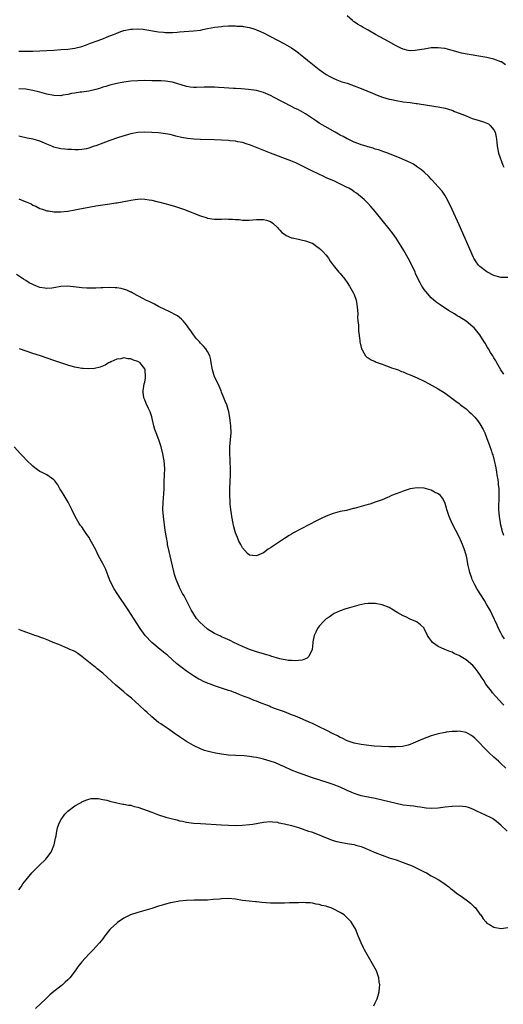
# Model space of a CAD drawing. Units: inches. Extents: x 2571000 to 2574000, y 1506000 to 1509000.
# Drawn here: x 2571163 to 2571302, y 1507239 to 1507521 of the extents above; entities that cross this region are included whole.
import ezdxf

# ---------------------------------------------------------------- set-up
doc = ezdxf.new("R2010")
doc.units = ezdxf.units.IN
doc.header["$MEASUREMENT"] = 0
doc.layers.add('LD25711506_10ft', color=93, linetype='Continuous')

msp = doc.modelspace()

# ---------------------------------------------------------------- linework, layer by layer
at = {"layer": 'LD25711506_10ft'}
for points, elevation in [([(2571302.32, 1507508.32), (2571301.13, 1507509.13), (2571301, 1507509.2), (2571299, 1507509.91), (2571297.77, 1507510.23), (2571297, 1507510.41), (2571295.26, 1507510.74), (2571291.36, 1507511.36), (2571289.69, 1507511.69), (2571289, 1507511.85), (2571288.1, 1507512.1), (2571287, 1507512.42), (2571285, 1507512.98), (2571284.83, 1507513), (2571283, 1507513.22), (2571281, 1507513.14), (2571279, 1507512.84), (2571277, 1507512.49), (2571276.41, 1507512.41), (2571275, 1507512.35), (2571274.41, 1507512.41), (2571273, 1507512.78), (2571272.85, 1507512.85), (2571272.57, 1507513), (2571271, 1507513.74), (2571268.79, 1507515), (2571265.05, 1507517), (2571263, 1507518.22), (2571261.59, 1507519), (2571261, 1507519.38), (2571259.96, 1507519.96), (2571259, 1507520.63), (2571258.76, 1507520.76), (2571258.46, 1507521), (2571257, 1507522.34)], 9860), ([(2571163, 1507512.24), (2571167, 1507512.26), (2571169, 1507512.32), (2571171, 1507512.41), (2571173, 1507512.53), (2571175, 1507512.66), (2571177, 1507512.81), (2571179, 1507513.08), (2571181, 1507513.59), (2571182.03, 1507513.97), (2571183, 1507514.3), (2571183.5, 1507514.5), (2571185.07, 1507515.07), (2571187, 1507515.79), (2571188.29, 1507516.29), (2571190.06, 1507517), (2571191, 1507517.42), (2571192.15, 1507517.85), (2571193, 1507518.13), (2571195, 1507518.52), (2571195.47, 1507518.53), (2571197, 1507518.62), (2571198.52, 1507518.52), (2571199, 1507518.47), (2571203, 1507517.79), (2571204.36, 1507517.64), (2571205, 1507517.59), (2571205.61, 1507517.61), (2571207, 1507517.59), (2571208.33, 1507517.67), (2571209, 1507517.75), (2571213, 1507518.01), (2571215, 1507518.28), (2571215.61, 1507518.39), (2571217, 1507518.69), (2571219.09, 1507519.09), (2571221, 1507519.33), (2571221.36, 1507519.36), (2571223, 1507519.45), (2571225, 1507519.47), (2571225.43, 1507519.43), (2571227, 1507519.35), (2571227.28, 1507519.28), (2571229, 1507519), (2571230.49, 1507518.49), (2571231, 1507518.35), (2571232.14, 1507517.86), (2571233, 1507517.47), (2571235, 1507516.44), (2571239, 1507514.31), (2571241, 1507513.19), (2571242.32, 1507512.32), (2571243, 1507511.79), (2571245.61, 1507509.61), (2571247, 1507508.5), (2571249, 1507506.98), (2571251, 1507505.59), (2571252.02, 1507505), (2571253, 1507504.46), (2571254.02, 1507504.02), (2571255.49, 1507503.49), (2571257, 1507503.03), (2571259, 1507502.34), (2571261, 1507501.55), (2571264.19, 1507500.19), (2571265.61, 1507499.61), (2571267.07, 1507499.07), (2571269, 1507498.5), (2571269.62, 1507498.38), (2571271, 1507498.08), (2571273, 1507497.76), (2571275, 1507497.49), (2571276.77, 1507497.23), (2571277, 1507497.21), (2571282.39, 1507496.39), (2571283, 1507496.31), (2571285, 1507495.91), (2571285.72, 1507495.72), (2571287.21, 1507495.21), (2571287.71, 1507495), (2571289, 1507494.51), (2571289.85, 1507494.15), (2571291, 1507493.68), (2571292.78, 1507493), (2571294.49, 1507492.49), (2571296.01, 1507492.01), (2571297, 1507491.61), (2571297.4, 1507491.4), (2571297.91, 1507491), (2571299, 1507489.67), (2571299.33, 1507489), (2571299.6, 1507487.6), (2571299.76, 1507487), (2571299.87, 1507486.13), (2571299.96, 1507485), (2571300.12, 1507484.12), (2571300.35, 1507483), (2571301.56, 1507479.56), (2571301.8, 1507479)], 9870), ([(2571303, 1507447.4), (2571301, 1507447.49), (2571299, 1507448.04), (2571297, 1507449.04), (2571295, 1507450.59), (2571294.56, 1507451), (2571293.91, 1507451.91), (2571293.25, 1507453), (2571293.16, 1507453.16), (2571289, 1507462.55), (2571287, 1507466.91), (2571286.34, 1507468.34), (2571285.99, 1507469), (2571285.68, 1507469.68), (2571284.92, 1507471), (2571284.14, 1507472.14), (2571283, 1507473.43), (2571281.29, 1507475.29), (2571281, 1507475.56), (2571280.33, 1507476.33), (2571279, 1507477.55), (2571278.27, 1507478.27), (2571277.14, 1507479), (2571275.92, 1507479.92), (2571275, 1507480.32), (2571274.58, 1507480.58), (2571273.5, 1507481), (2571273, 1507481.24), (2571272.62, 1507481.37), (2571271, 1507482.1), (2571269.26, 1507482.74), (2571269, 1507482.86), (2571268.59, 1507483), (2571267.45, 1507483.45), (2571267, 1507483.56), (2571265.96, 1507483.96), (2571265, 1507484.2), (2571264.43, 1507484.43), (2571263, 1507484.8), (2571262.86, 1507484.86), (2571262.37, 1507485), (2571261.36, 1507485.36), (2571261, 1507485.45), (2571260.3, 1507485.7), (2571259, 1507486.21), (2571257.27, 1507487), (2571257, 1507487.13), (2571255.79, 1507487.79), (2571255, 1507488.18), (2571253.5, 1507489), (2571250.63, 1507490.63), (2571249, 1507491.64), (2571248.18, 1507492.18), (2571247, 1507492.97), (2571245, 1507494.26), (2571243, 1507495.4), (2571241.93, 1507495.93), (2571241, 1507496.43), (2571240.61, 1507496.61), (2571239, 1507497.44), (2571238.04, 1507497.96), (2571236.04, 1507499), (2571235, 1507499.57), (2571233, 1507500.44), (2571231, 1507500.95), (2571228.77, 1507501.23), (2571226.58, 1507501.42), (2571225, 1507501.53), (2571224.42, 1507501.58), (2571221.74, 1507501.74), (2571220.13, 1507501.87), (2571219, 1507501.93), (2571217, 1507501.97), (2571216.07, 1507501.93), (2571213.87, 1507501.87), (2571213, 1507501.83), (2571212.06, 1507501.94), (2571211, 1507502.09), (2571209.42, 1507502.58), (2571207.27, 1507503.27), (2571207, 1507503.34), (2571205.59, 1507503.59), (2571205, 1507503.66), (2571203.72, 1507503.72), (2571203, 1507503.75), (2571201, 1507503.78), (2571199, 1507503.79), (2571197, 1507503.76), (2571195, 1507503.63), (2571193, 1507503.37), (2571191, 1507502.99), (2571189, 1507502.49), (2571187.88, 1507502.12), (2571187, 1507501.88), (2571186.34, 1507501.66), (2571185, 1507501.26), (2571183, 1507500.8), (2571181, 1507500.54), (2571180.48, 1507500.48), (2571179, 1507500.24), (2571178.07, 1507500.07), (2571177, 1507499.8), (2571175.59, 1507499.59), (2571175, 1507499.48), (2571173, 1507499.55), (2571171, 1507499.96), (2571169, 1507500.5), (2571168.59, 1507500.59), (2571167, 1507500.99), (2571165, 1507501.33), (2571163, 1507501.42)], 9880), ([(2571301.8, 1507419.8), (2571300.97, 1507421.03), (2571299.85, 1507423), (2571299.57, 1507423.57), (2571299, 1507424.41), (2571298.79, 1507424.79), (2571298.64, 1507425), (2571298, 1507426), (2571297.42, 1507427), (2571297.28, 1507427.28), (2571297, 1507427.71), (2571296.55, 1507428.55), (2571296.24, 1507429), (2571294.99, 1507430.99), (2571294.12, 1507432.12), (2571293.31, 1507433), (2571293, 1507433.29), (2571291, 1507434.94), (2571289, 1507436.19), (2571288.49, 1507436.49), (2571287.7, 1507437), (2571286.03, 1507438.03), (2571283.61, 1507439.61), (2571283, 1507440.02), (2571282.43, 1507440.43), (2571281, 1507441.63), (2571279.45, 1507443.45), (2571279, 1507444.05), (2571278.62, 1507444.62), (2571278.39, 1507445), (2571277.88, 1507445.88), (2571277.31, 1507447), (2571276.58, 1507448.58), (2571276.41, 1507449), (2571275.47, 1507451), (2571274.4, 1507453), (2571273.19, 1507455.19), (2571272.44, 1507456.44), (2571271, 1507458.71), (2571270.03, 1507460.03), (2571269, 1507461.37), (2571265, 1507466.3), (2571264.4, 1507467), (2571263.77, 1507467.77), (2571262.79, 1507468.79), (2571262.57, 1507469), (2571261.81, 1507469.81), (2571259.61, 1507471.61), (2571259, 1507472.01), (2571258.42, 1507472.42), (2571257.42, 1507473), (2571257, 1507473.23), (2571253.3, 1507475), (2571251.69, 1507475.69), (2571251, 1507476.02), (2571250.32, 1507476.32), (2571247, 1507477.9), (2571246.27, 1507478.27), (2571243.63, 1507479.63), (2571242.29, 1507480.29), (2571240.87, 1507480.87), (2571234.98, 1507483), (2571233.56, 1507483.56), (2571229.34, 1507485.34), (2571229, 1507485.46), (2571228.36, 1507485.64), (2571227, 1507486.08), (2571225.71, 1507486.29), (2571225, 1507486.45), (2571223.4, 1507486.6), (2571223, 1507486.66), (2571221, 1507486.78), (2571219, 1507486.87), (2571214.99, 1507486.99), (2571213.06, 1507487.06), (2571211.22, 1507487.22), (2571209.53, 1507487.53), (2571207.93, 1507487.93), (2571207, 1507488.21), (2571206.33, 1507488.33), (2571205, 1507488.61), (2571203, 1507488.82), (2571201, 1507488.98), (2571199, 1507489.08), (2571197, 1507488.95), (2571195, 1507488.52), (2571194.35, 1507488.35), (2571191.49, 1507487.49), (2571189, 1507486.65), (2571187.82, 1507486.18), (2571187, 1507485.91), (2571185, 1507485.14), (2571184.55, 1507485), (2571183, 1507484.46), (2571182.31, 1507484.31), (2571181, 1507484.1), (2571180.03, 1507484.03), (2571179, 1507484.01), (2571178.05, 1507484.05), (2571177, 1507484.07), (2571176.18, 1507484.18), (2571175, 1507484.29), (2571173, 1507484.76), (2571172.37, 1507485), (2571171, 1507485.59), (2571169, 1507486.51), (2571167.06, 1507487.06), (2571165.37, 1507487.37), (2571165, 1507487.42), (2571163.74, 1507487.74), (2571163, 1507487.89)], 9890), ([(2571163, 1507469.93), (2571164.77, 1507469.23), (2571165.11, 1507469.11), (2571166.51, 1507468.51), (2571167, 1507468.19), (2571167.86, 1507467.86), (2571169, 1507467.24), (2571169.76, 1507467), (2571171, 1507466.56), (2571171.5, 1507466.5), (2571173, 1507466.24), (2571173.75, 1507466.25), (2571175, 1507466.2), (2571177, 1507466.42), (2571179, 1507466.8), (2571179.91, 1507467), (2571183, 1507467.61), (2571185, 1507467.96), (2571187, 1507468.25), (2571189, 1507468.51), (2571190.78, 1507468.78), (2571191, 1507468.8), (2571194.56, 1507469.44), (2571195, 1507469.57), (2571196.27, 1507469.73), (2571197, 1507469.91), (2571197.92, 1507469.92), (2571199, 1507469.9), (2571200.32, 1507469.68), (2571201, 1507469.54), (2571202.89, 1507469.11), (2571203.37, 1507469), (2571206.23, 1507468.23), (2571207.78, 1507467.78), (2571209.28, 1507467.28), (2571210.07, 1507467), (2571215, 1507465.1), (2571215.31, 1507465), (2571216.58, 1507464.58), (2571217, 1507464.45), (2571218.24, 1507464.24), (2571219, 1507464.13), (2571220.14, 1507464.14), (2571221, 1507464.12), (2571222.2, 1507464.2), (2571223, 1507464.18), (2571224.18, 1507464.18), (2571225, 1507464.07), (2571226.03, 1507464.03), (2571227, 1507463.85), (2571227.9, 1507463.9), (2571229, 1507463.84), (2571229.96, 1507463.96), (2571231, 1507464.04), (2571232.07, 1507464.07), (2571233, 1507464.06), (2571233.84, 1507463.84), (2571235, 1507463.46), (2571235.65, 1507463), (2571237, 1507461.75), (2571237.34, 1507461.33), (2571237.7, 1507461), (2571238.31, 1507460.31), (2571239, 1507459.82), (2571239.46, 1507459.46), (2571241, 1507458.82), (2571241.22, 1507458.78), (2571243, 1507458.37), (2571243.77, 1507458.23), (2571245, 1507457.96), (2571246.63, 1507457.37), (2571247, 1507457.23), (2571247.42, 1507457), (2571248.29, 1507456.29), (2571249, 1507455.84), (2571249.42, 1507455.42), (2571249.95, 1507455), (2571251, 1507453.82), (2571251.63, 1507453), (2571252.14, 1507452.14), (2571253, 1507450.99), (2571254.59, 1507449), (2571255, 1507448.59), (2571256.26, 1507447), (2571257, 1507446.05), (2571257.65, 1507445), (2571258.82, 1507443), (2571259, 1507442.55), (2571259.52, 1507441), (2571259.72, 1507439.72), (2571259.86, 1507439), (2571259.95, 1507438.05), (2571259.98, 1507437), (2571259.97, 1507435.97), (2571260.06, 1507435), (2571260.2, 1507433.8), (2571260.2, 1507432.2), (2571260.58, 1507429.42), (2571260.62, 1507429), (2571260.67, 1507428.67), (2571261.09, 1507427), (2571261.28, 1507426.72), (2571262.26, 1507425), (2571262.63, 1507424.63), (2571263, 1507424.47), (2571263.84, 1507423.84), (2571265, 1507423.42), (2571265.25, 1507423.25), (2571267, 1507422.63), (2571267.51, 1507422.49), (2571269, 1507421.91), (2571269.62, 1507421.62), (2571271, 1507421.21), (2571271.53, 1507421), (2571272.54, 1507420.54), (2571273, 1507420.42), (2571273.98, 1507419.98), (2571275, 1507419.61), (2571277, 1507418.73), (2571279, 1507417.77), (2571280.46, 1507417), (2571283, 1507415.55), (2571285, 1507414.29), (2571285.76, 1507413.76), (2571288.06, 1507412.06), (2571289, 1507411.36), (2571289.43, 1507411), (2571291, 1507409.83), (2571291.88, 1507409), (2571292.51, 1507408.51), (2571293, 1507408.06), (2571293.5, 1507407.5), (2571293.87, 1507407), (2571294.41, 1507406.41), (2571295, 1507405.56), (2571295.94, 1507403.94), (2571296.35, 1507403), (2571297, 1507401.36), (2571297.64, 1507399.64), (2571298.27, 1507397.73), (2571298.53, 1507397), (2571298.64, 1507396.64), (2571299.09, 1507395.09), (2571299.53, 1507393), (2571299.71, 1507391.71), (2571299.86, 1507391), (2571300.03, 1507389.97), (2571300.16, 1507389), (2571300.22, 1507388.22), (2571300.36, 1507387), (2571300.41, 1507385), (2571300.34, 1507381), (2571300.46, 1507379), (2571300.74, 1507377.26), (2571300.79, 1507377), (2571301.25, 1507375.25), (2571301.3, 1507375), (2571301.72, 1507373.72)], 9900), ([(2571302.02, 1507344.02), (2571301.38, 1507345), (2571301, 1507345.71), (2571300.33, 1507347), (2571299.92, 1507347.92), (2571298.49, 1507351), (2571297.99, 1507351.99), (2571297.44, 1507353), (2571297, 1507353.77), (2571296.25, 1507355), (2571294.23, 1507358.23), (2571293.49, 1507359.49), (2571292.74, 1507361), (2571292.62, 1507361.38), (2571292.06, 1507363), (2571291.86, 1507363.86), (2571291.63, 1507365), (2571291.2, 1507367.2), (2571291, 1507368.04), (2571290.8, 1507368.8), (2571290.72, 1507369), (2571290.28, 1507370.28), (2571289.97, 1507371), (2571289.69, 1507371.69), (2571289, 1507373.22), (2571288.05, 1507375), (2571287.08, 1507377), (2571286.21, 1507379), (2571285.92, 1507379.92), (2571285.52, 1507381), (2571285.43, 1507381.43), (2571285, 1507382.73), (2571284.9, 1507383), (2571284.31, 1507384.31), (2571283.66, 1507385), (2571283, 1507385.54), (2571281.98, 1507386.02), (2571281, 1507386.54), (2571279, 1507387.1), (2571277, 1507387.23), (2571275, 1507386.91), (2571273.56, 1507386.44), (2571273, 1507386.28), (2571272.09, 1507385.91), (2571271, 1507385.53), (2571269.68, 1507385), (2571269, 1507384.7), (2571268.51, 1507384.51), (2571267, 1507383.84), (2571265, 1507383.1), (2571263.43, 1507382.57), (2571263, 1507382.5), (2571262.3, 1507382.3), (2571261, 1507381.91), (2571260.27, 1507381.73), (2571259, 1507381.32), (2571258.72, 1507381.28), (2571256.79, 1507380.79), (2571255, 1507380.44), (2571253, 1507379.88), (2571251, 1507379.09), (2571249.57, 1507378.43), (2571248.23, 1507377.77), (2571241.65, 1507374.35), (2571241, 1507373.95), (2571240.39, 1507373.61), (2571239, 1507372.7), (2571236.49, 1507371), (2571235.57, 1507370.43), (2571235, 1507370.02), (2571234.36, 1507369.64), (2571233, 1507368.65), (2571231, 1507367.75), (2571229.85, 1507367.85), (2571229, 1507368.01), (2571228.43, 1507368.43), (2571227, 1507370.11), (2571226.55, 1507371), (2571226, 1507372), (2571225.56, 1507373), (2571225, 1507374.37), (2571224.8, 1507375), (2571224.44, 1507376.44), (2571224.32, 1507377), (2571223.94, 1507379), (2571223.83, 1507379.83), (2571223.64, 1507381), (2571223.48, 1507382.52), (2571223.44, 1507383), (2571223.44, 1507383.44), (2571223.35, 1507385), (2571223.38, 1507387), (2571223.6, 1507391), (2571223.61, 1507391.61), (2571223.59, 1507393), (2571223.48, 1507394.52), (2571223.46, 1507395.46), (2571223.34, 1507397), (2571223.37, 1507398.63), (2571223.39, 1507399), (2571223.59, 1507401), (2571223.72, 1507403), (2571223.67, 1507405), (2571223.5, 1507406.5), (2571223.42, 1507407.42), (2571223.1, 1507409), (2571222.48, 1507411), (2571222.08, 1507412.08), (2571221.68, 1507413), (2571221, 1507414.67), (2571220.88, 1507415), (2571220.03, 1507417), (2571219, 1507419.04), (2571218.39, 1507421), (2571218.08, 1507423), (2571217.91, 1507423.91), (2571217.64, 1507425), (2571217, 1507426.22), (2571216.5, 1507427), (2571215.8, 1507427.8), (2571215, 1507428.69), (2571214.69, 1507429), (2571213.88, 1507429.88), (2571212.97, 1507431), (2571212.18, 1507432.18), (2571211.57, 1507433), (2571211, 1507433.86), (2571210.04, 1507435), (2571209.54, 1507435.54), (2571209, 1507435.96), (2571208.43, 1507436.43), (2571205.83, 1507437.83), (2571205, 1507438.17), (2571203, 1507439.13), (2571201.81, 1507439.81), (2571201, 1507440.15), (2571200.47, 1507440.47), (2571199.36, 1507441), (2571198.63, 1507441.37), (2571195.58, 1507443), (2571195.21, 1507443.21), (2571195, 1507443.29), (2571193.85, 1507443.85), (2571192.31, 1507444.31), (2571191, 1507444.49), (2571190.53, 1507444.53), (2571189, 1507444.54), (2571187, 1507444.48), (2571186.44, 1507444.44), (2571185, 1507444.42), (2571184.39, 1507444.39), (2571182.41, 1507444.41), (2571181, 1507444.48), (2571177, 1507444.95), (2571175, 1507444.87), (2571173, 1507444.5), (2571172.42, 1507444.42), (2571171, 1507444.28), (2571170.37, 1507444.37), (2571169, 1507444.61), (2571167.99, 1507445), (2571167, 1507445.41), (2571165.96, 1507445.96), (2571165, 1507446.54), (2571164.3, 1507447), (2571162.28, 1507448.28)], 9910), ([(2571301.86, 1507325), (2571301.43, 1507325.43), (2571298.6, 1507328.6), (2571298.26, 1507329), (2571296.72, 1507331), (2571296.07, 1507332.07), (2571295.45, 1507333), (2571295, 1507333.82), (2571294.52, 1507334.52), (2571293.61, 1507335.61), (2571293, 1507336.38), (2571291, 1507337.97), (2571289.11, 1507339.11), (2571289, 1507339.21), (2571287.75, 1507339.75), (2571287, 1507340.21), (2571286.39, 1507340.39), (2571284.93, 1507340.93), (2571283, 1507341.81), (2571281.45, 1507343), (2571281.22, 1507343.22), (2571280.36, 1507344.36), (2571279.99, 1507345), (2571279.05, 1507347), (2571279, 1507347.06), (2571277.99, 1507347.99), (2571277, 1507348.82), (2571276.61, 1507349), (2571275, 1507349.67), (2571273.73, 1507350.27), (2571273, 1507350.57), (2571271.5, 1507351.5), (2571271, 1507351.77), (2571270.27, 1507352.27), (2571269, 1507352.98), (2571267, 1507353.77), (2571265, 1507354.1), (2571263.88, 1507354.12), (2571263, 1507354.09), (2571261.99, 1507354.01), (2571260.31, 1507353.69), (2571259, 1507353.32), (2571257, 1507352.69), (2571256.59, 1507352.59), (2571255, 1507352.03), (2571253.25, 1507351.25), (2571253, 1507351.12), (2571251.78, 1507350.22), (2571251, 1507349.72), (2571250.21, 1507349), (2571249, 1507347.64), (2571248.47, 1507347), (2571248.03, 1507345.97), (2571247.49, 1507345), (2571247.17, 1507343.17), (2571247.17, 1507342.83), (2571246.98, 1507341), (2571246.02, 1507339), (2571245.5, 1507338.5), (2571244.11, 1507337.89), (2571243, 1507337.8), (2571242.31, 1507337.69), (2571241, 1507337.81), (2571240.17, 1507337.83), (2571237.68, 1507338.32), (2571235.1, 1507339.1), (2571235, 1507339.11), (2571233.58, 1507339.58), (2571233, 1507339.69), (2571232.01, 1507340.01), (2571231, 1507340.28), (2571228.97, 1507340.97), (2571227, 1507341.82), (2571224.54, 1507343), (2571223.52, 1507343.52), (2571222.15, 1507344.15), (2571221, 1507344.6), (2571220.74, 1507344.74), (2571219, 1507345.54), (2571217, 1507346.8), (2571215.8, 1507347.8), (2571214.76, 1507348.76), (2571213.85, 1507349.85), (2571213.05, 1507351.05), (2571212.31, 1507352.31), (2571210.29, 1507356.29), (2571209.85, 1507357), (2571209, 1507358.72), (2571208.84, 1507359), (2571208.34, 1507360.34), (2571208, 1507361), (2571207.55, 1507362.45), (2571207.32, 1507363.32), (2571206.54, 1507366.54), (2571205.98, 1507369), (2571205.56, 1507371), (2571205.49, 1507371.49), (2571205.2, 1507373), (2571204.88, 1507375), (2571204.67, 1507376.67), (2571204.55, 1507377.45), (2571204.38, 1507379), (2571204.24, 1507381), (2571204.27, 1507383), (2571204.35, 1507384.35), (2571204.46, 1507385.54), (2571204.54, 1507387), (2571204.62, 1507389), (2571204.73, 1507392.73), (2571204.6, 1507395), (2571204.24, 1507397), (2571203.73, 1507399), (2571203.57, 1507399.57), (2571203.08, 1507401), (2571202.26, 1507403), (2571201.92, 1507403.92), (2571201.61, 1507405), (2571201.13, 1507407.13), (2571201, 1507407.6), (2571200.67, 1507408.67), (2571200.54, 1507409), (2571200.09, 1507409.91), (2571199.4, 1507411.4), (2571199, 1507412.43), (2571198.83, 1507412.83), (2571198.78, 1507413), (2571198.6, 1507414.6), (2571198.59, 1507415), (2571198.89, 1507417), (2571199, 1507417.47), (2571199.25, 1507418.75), (2571199.26, 1507419), (2571199.17, 1507421), (2571199, 1507421.32), (2571198.29, 1507422.29), (2571197.68, 1507423), (2571197, 1507423.44), (2571195.79, 1507423.79), (2571195, 1507424.19), (2571194.16, 1507424.16), (2571193, 1507424.46), (2571192.21, 1507424.21), (2571191, 1507424.11), (2571189.26, 1507423.26), (2571189, 1507423.16), (2571188.66, 1507423), (2571187.68, 1507422.32), (2571186.26, 1507421.74), (2571184.59, 1507421.41), (2571183, 1507421.3), (2571181.42, 1507421.42), (2571181, 1507421.41), (2571180.53, 1507421.47), (2571179, 1507421.78), (2571177.96, 1507422.04), (2571177, 1507422.33), (2571173.53, 1507423.53), (2571173, 1507423.69), (2571169.21, 1507425), (2571167, 1507425.71), (2571163.16, 1507427)], 9920), ([(2571302.44, 1507307), (2571301, 1507308.35), (2571300.29, 1507309), (2571299, 1507310.14), (2571297.5, 1507311.5), (2571297, 1507312.02), (2571296.49, 1507312.49), (2571296.01, 1507313), (2571295, 1507314.17), (2571293.54, 1507315.54), (2571293, 1507316.1), (2571292.4, 1507316.4), (2571291, 1507317.19), (2571289, 1507317.55), (2571288.47, 1507317.53), (2571287, 1507317.51), (2571285.29, 1507317.29), (2571285, 1507317.24), (2571283, 1507316.79), (2571281, 1507316.24), (2571279.78, 1507315.78), (2571279, 1507315.52), (2571277.86, 1507315), (2571275.86, 1507314.14), (2571275, 1507313.79), (2571274.41, 1507313.59), (2571272.77, 1507313.23), (2571270.91, 1507313.09), (2571268.91, 1507313.09), (2571266.83, 1507313.17), (2571264.68, 1507313.32), (2571262.45, 1507313.55), (2571261, 1507313.74), (2571259, 1507314.13), (2571257, 1507314.79), (2571255.56, 1507315.56), (2571255, 1507315.77), (2571254.22, 1507316.22), (2571253, 1507316.82), (2571251, 1507317.88), (2571249, 1507318.87), (2571247, 1507319.79), (2571246.14, 1507320.14), (2571245, 1507320.67), (2571244.76, 1507320.76), (2571244.23, 1507321), (2571242.15, 1507321.85), (2571241, 1507322.29), (2571239, 1507323.09), (2571237.58, 1507323.58), (2571237, 1507323.83), (2571236.12, 1507324.12), (2571235, 1507324.6), (2571234.7, 1507324.7), (2571234, 1507325), (2571232.35, 1507325.65), (2571231, 1507326.16), (2571230.38, 1507326.38), (2571228.87, 1507327), (2571227.5, 1507327.5), (2571227, 1507327.72), (2571226.06, 1507328.06), (2571225, 1507328.52), (2571224.65, 1507328.65), (2571223.79, 1507329), (2571223, 1507329.27), (2571221, 1507329.88), (2571219, 1507330.53), (2571217.82, 1507331), (2571217.21, 1507331.21), (2571217, 1507331.3), (2571215.82, 1507331.82), (2571215, 1507332.25), (2571214.51, 1507332.51), (2571213.26, 1507333.26), (2571211, 1507334.79), (2571209.71, 1507335.71), (2571208.6, 1507336.6), (2571208.15, 1507337), (2571207, 1507337.99), (2571205.41, 1507339.41), (2571205, 1507339.74), (2571204.33, 1507340.33), (2571203.44, 1507341), (2571201.01, 1507343), (2571199.12, 1507345), (2571197.7, 1507347), (2571194.28, 1507352.28), (2571191.1, 1507357), (2571190.3, 1507358.3), (2571189.89, 1507359), (2571188.95, 1507361), (2571187.83, 1507363.83), (2571187, 1507365.57), (2571185.81, 1507367.81), (2571185, 1507369.45), (2571183.73, 1507371.73), (2571183, 1507373.1), (2571182.21, 1507374.21), (2571181.68, 1507375), (2571181, 1507376.06), (2571180.57, 1507376.57), (2571180.26, 1507377), (2571179.06, 1507379), (2571178.14, 1507381), (2571177.11, 1507383.11), (2571175.94, 1507385), (2571175, 1507386.62), (2571174.74, 1507387), (2571174.1, 1507388.1), (2571173.25, 1507389.25), (2571173, 1507389.53), (2571170.99, 1507390.99), (2571169.61, 1507391.61), (2571169, 1507391.93), (2571168.35, 1507392.35), (2571167.54, 1507393), (2571167, 1507393.4), (2571165.17, 1507395.17), (2571164.2, 1507396.2), (2571163.47, 1507397), (2571161.59, 1507399)], 9930), ([(2571302.79, 1507289), (2571301, 1507290.73), (2571299.75, 1507291.75), (2571298.57, 1507292.57), (2571297.8, 1507293), (2571297, 1507293.4), (2571295, 1507294.3), (2571294.51, 1507294.51), (2571293, 1507295.24), (2571291.72, 1507295.72), (2571291, 1507295.95), (2571290.07, 1507296.07), (2571289, 1507296.15), (2571287, 1507296.04), (2571285, 1507295.8), (2571283, 1507295.54), (2571281, 1507295.43), (2571279.59, 1507295.59), (2571279, 1507295.62), (2571277.85, 1507295.85), (2571277, 1507295.95), (2571276.09, 1507296.09), (2571275, 1507296.2), (2571273, 1507296.45), (2571271, 1507296.86), (2571267, 1507297.85), (2571265, 1507298.28), (2571263.43, 1507298.57), (2571261, 1507299.05), (2571259, 1507299.71), (2571258.14, 1507300.14), (2571257, 1507300.62), (2571256.75, 1507300.75), (2571255, 1507301.55), (2571253, 1507302.37), (2571251, 1507303.04), (2571249.46, 1507303.46), (2571249, 1507303.63), (2571247.93, 1507303.93), (2571247, 1507304.27), (2571243, 1507305.66), (2571241, 1507306.42), (2571239, 1507307.35), (2571237.9, 1507307.9), (2571236.48, 1507308.48), (2571234.97, 1507309), (2571233, 1507309.57), (2571232.23, 1507309.77), (2571231, 1507310.05), (2571230.15, 1507310.15), (2571229, 1507310.36), (2571227.51, 1507310.49), (2571225, 1507310.58), (2571223, 1507310.71), (2571221, 1507311), (2571219.3, 1507311.3), (2571217.64, 1507311.64), (2571216.09, 1507312.09), (2571215, 1507312.51), (2571213, 1507313.5), (2571211, 1507314.65), (2571210.44, 1507315), (2571209, 1507315.93), (2571207.44, 1507317), (2571206.03, 1507318.03), (2571204.57, 1507319), (2571203.66, 1507319.66), (2571203, 1507320.11), (2571201, 1507321.71), (2571199.58, 1507323), (2571199, 1507323.51), (2571197.39, 1507325), (2571195.2, 1507327), (2571194.02, 1507328.02), (2571193, 1507328.88), (2571190.73, 1507330.73), (2571188.28, 1507333), (2571187, 1507334.15), (2571185.44, 1507335.44), (2571185, 1507335.79), (2571184.31, 1507336.31), (2571181, 1507338.96), (2571179.81, 1507339.81), (2571179, 1507340.35), (2571178.58, 1507340.58), (2571177.59, 1507341), (2571177, 1507341.29), (2571174.39, 1507342.39), (2571172.78, 1507343), (2571171.54, 1507343.54), (2571170.11, 1507344.11), (2571169, 1507344.53), (2571168.64, 1507344.64), (2571167.59, 1507345), (2571166.62, 1507345.38), (2571165, 1507345.94), (2571163.46, 1507346.54), (2571163, 1507346.68)], 9940), ([(2571163, 1507272.17), (2571163.63, 1507273), (2571164.15, 1507273.85), (2571165.03, 1507275), (2571166.7, 1507277), (2571167, 1507277.31), (2571167.8, 1507278.2), (2571168.69, 1507279), (2571170.69, 1507281), (2571171, 1507281.37), (2571172.19, 1507283), (2571173, 1507284.83), (2571173.1, 1507285.1), (2571173.49, 1507287), (2571173.67, 1507287.67), (2571173.85, 1507289), (2571174.05, 1507289.95), (2571174.45, 1507291), (2571175, 1507292.21), (2571175.54, 1507293), (2571176.17, 1507293.83), (2571177, 1507294.67), (2571179, 1507296.21), (2571180.45, 1507297), (2571180.8, 1507297.2), (2571181, 1507297.35), (2571182.18, 1507297.82), (2571183, 1507298.1), (2571183.71, 1507298.29), (2571185, 1507298.31), (2571185.66, 1507298.34), (2571187, 1507298.06), (2571188.16, 1507297.84), (2571189, 1507297.52), (2571191, 1507297.04), (2571192.74, 1507296.74), (2571193, 1507296.73), (2571194.41, 1507296.41), (2571195, 1507296.37), (2571196.03, 1507296.03), (2571197, 1507295.81), (2571201, 1507294.37), (2571203, 1507293.67), (2571205.02, 1507293.02), (2571206.58, 1507292.58), (2571208.17, 1507292.17), (2571209, 1507291.96), (2571209.79, 1507291.79), (2571211, 1507291.55), (2571213, 1507291.3), (2571215, 1507291.15), (2571221, 1507290.77), (2571223, 1507290.66), (2571225, 1507290.59), (2571227, 1507290.65), (2571229, 1507290.87), (2571229.94, 1507291), (2571233, 1507291.53), (2571235, 1507291.71), (2571235.6, 1507291.6), (2571237, 1507291.53), (2571237.4, 1507291.4), (2571239, 1507291.1), (2571241, 1507290.57), (2571243, 1507289.97), (2571245.86, 1507289), (2571246.73, 1507288.73), (2571249, 1507287.93), (2571249.64, 1507287.64), (2571251.2, 1507287), (2571253, 1507286.34), (2571254.02, 1507286.02), (2571255, 1507285.78), (2571257, 1507285.42), (2571259, 1507285.11), (2571259.46, 1507285), (2571261, 1507284.56), (2571262.09, 1507284.09), (2571263, 1507283.74), (2571263.51, 1507283.51), (2571264.73, 1507283), (2571265, 1507282.88), (2571267, 1507282.06), (2571269, 1507281.38), (2571271, 1507280.74), (2571273, 1507280.02), (2571273.74, 1507279.74), (2571275.55, 1507279), (2571277.89, 1507277.89), (2571279, 1507277.34), (2571279.73, 1507277), (2571281, 1507276.23), (2571281.81, 1507275.81), (2571283, 1507275.12), (2571283.24, 1507275), (2571285, 1507273.8), (2571286.08, 1507273), (2571286.6, 1507272.6), (2571287, 1507272.25), (2571287.71, 1507271.71), (2571288.61, 1507271), (2571289, 1507270.72), (2571290.03, 1507270.03), (2571291.47, 1507269), (2571292.32, 1507268.32), (2571293.35, 1507267.35), (2571293.69, 1507267), (2571295, 1507265.24), (2571295.2, 1507265), (2571295.9, 1507263.9), (2571296.69, 1507263), (2571297, 1507262.68), (2571297.72, 1507262.28), (2571299, 1507261.5), (2571301, 1507261.08), (2571301.08, 1507261.08), (2571303, 1507261.35)], 9950), ([(2571264.63, 1507239), (2571265, 1507239.79), (2571265.53, 1507241), (2571266.09, 1507243), (2571266.22, 1507244.22), (2571266.28, 1507245), (2571266.17, 1507245.83), (2571266.04, 1507247), (2571265.8, 1507247.8), (2571265.34, 1507249), (2571264.25, 1507251), (2571263.04, 1507253), (2571262.32, 1507254.32), (2571261.9, 1507255), (2571261.62, 1507255.62), (2571260.94, 1507257), (2571260.16, 1507259), (2571259.33, 1507261), (2571259, 1507261.58), (2571258.13, 1507263), (2571257.59, 1507263.59), (2571256.57, 1507264.57), (2571256.08, 1507265), (2571255, 1507265.7), (2571253, 1507266.75), (2571252.37, 1507267), (2571251.33, 1507267.33), (2571251, 1507267.46), (2571249.73, 1507267.73), (2571249, 1507268.01), (2571248.1, 1507268.1), (2571247, 1507268.39), (2571246.41, 1507268.41), (2571245, 1507268.5), (2571244.52, 1507268.52), (2571243, 1507268.46), (2571242.48, 1507268.48), (2571241, 1507268.41), (2571240.43, 1507268.43), (2571239, 1507268.38), (2571238.39, 1507268.39), (2571237, 1507268.36), (2571235, 1507268.4), (2571232.57, 1507268.57), (2571231, 1507268.74), (2571230.75, 1507268.75), (2571228.93, 1507268.93), (2571227, 1507269.14), (2571225, 1507269.47), (2571223, 1507269.69), (2571221, 1507269.62), (2571220.45, 1507269.55), (2571218.63, 1507269.37), (2571217, 1507269.24), (2571215, 1507269.18), (2571213.2, 1507269.2), (2571211, 1507269.13), (2571209, 1507268.92), (2571207, 1507268.57), (2571206.42, 1507268.42), (2571205, 1507268.11), (2571203.72, 1507267.72), (2571203, 1507267.53), (2571201, 1507266.84), (2571199, 1507266.24), (2571197, 1507265.73), (2571194.97, 1507265.03), (2571193, 1507264.03), (2571191.19, 1507262.81), (2571191, 1507262.66), (2571189.18, 1507261), (2571189, 1507260.79), (2571187.58, 1507259), (2571187, 1507258.18), (2571186.03, 1507257), (2571185, 1507255.82), (2571184.23, 1507255), (2571183, 1507253.77), (2571181, 1507251.6), (2571179.85, 1507250.15), (2571179.07, 1507249), (2571177.57, 1507247), (2571177, 1507246.39), (2571176.25, 1507245.75), (2571175.47, 1507245), (2571175, 1507244.59), (2571173, 1507243.11), (2571171.84, 1507242.16), (2571170.72, 1507241), (2571167.78, 1507238.23)], 9960)]:
    msp.add_lwpolyline(points, dxfattribs=dict(at, elevation=elevation))

doc.saveas('drawing.dxf')
